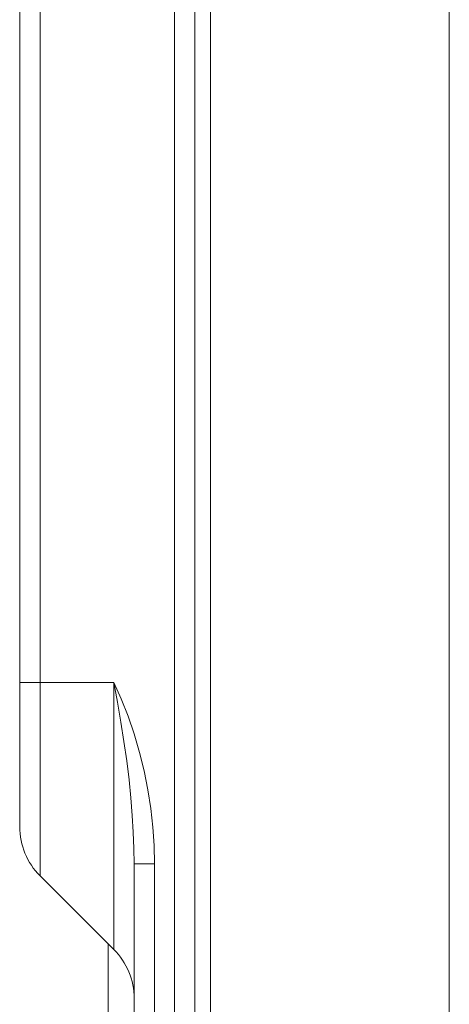
# Model space of a CAD drawing. Extents: x 5 to 132, y 3 to 98.
# Drawn here: x 12 to 12, y 54 to 55 of the extents above; entities that cross this region are included whole.
import ezdxf

# ---------------------------------------------------------------- set-up
doc = ezdxf.new("R2010")
doc.units = 0
doc.header["$MEASUREMENT"] = 0
doc.linetypes.add('DCAD_CONTINUOUS', pattern=[0])
doc.layers.add('02___PRT_ALL_AXES', color=7, linetype='DCAD_CONTINUOUS', lineweight=0)
doc.layers.add('09_ALL_ROUNDS', color=7, linetype='DCAD_CONTINUOUS', lineweight=0)

msp = doc.modelspace()

# ---------------------------------------------------------------- linework, layer by layer
at = {"layer": '02___PRT_ALL_AXES', "color": 7, "linetype": 'DCAD_CONTINUOUS', "lineweight": 0, "ltscale": 0.004108}
for p, q in [((12.15203, 39.53456), (12.15203, 61.63154)), ((12.16682, 39.53456), (12.16682, 61.63154)), ((12.13278, 42.17955), (12.13278, 58.98655)), ((12.00532, 54.04891), (12.00532, 57.63331)), ((11.98607, 54.09538), (11.98607, 57.58683)), ((11.98607, 54.23247), (12.07527, 54.23247)), ((12.07527, 54.23247), (12.07527, 53.97896)), ((12.09452, 52.77482), (12.09452, 54.06012)), ((12.09452, 54.06012), (12.11377, 54.06012)), ((12.11377, 52.77482), (12.11377, 54.06012)), ((12.00532, 54.04891), (12.07527, 53.97896)), ((12.06987, 53.98436), (12.06987, 53.89922))]:
    msp.add_line(p, q, dxfattribs=at)
at = {"layer": '02___PRT_ALL_AXES', "color": 7, "linetype": 'DCAD_CONTINUOUS', "lineweight": 0, "ltscale": 0.004108, "flags": 128}
for points in [[(12.09452, 54.18362), (12.08878, 54.20031), (12.0823, 54.21675), (12.07527, 54.23247)], [(12.07527, 54.23247), (12.07878, 54.21363), (12.08202, 54.19476), (12.0849, 54.17639)], [(12.0849, 54.17639), (12.08749, 54.15786), (12.08966, 54.14001), (12.09143, 54.1228), (12.09279, 54.10623), (12.09375, 54.09027), (12.09433, 54.07491), (12.09452, 54.06012)], [(12.11377, 54.06012), (12.11339, 54.07757), (12.11224, 54.09517), (12.11031, 54.11286), (12.10758, 54.1306), (12.10405, 54.14834), (12.0997, 54.16602), (12.09452, 54.18362)]]:
    msp.add_lwpolyline(points, dxfattribs=at)
at = {"layer": '02___PRT_ALL_AXES', "color": 7, "linetype": 'DCAD_CONTINUOUS', "lineweight": 0, "ltscale": 0.004108}
for centre, start, end in [((12.0518, 54.09538), 180, 225), ((12.02879, 53.93248), 0, 45)]:
    msp.add_arc(centre, 0.06573, start, end, dxfattribs=at)
at = {"layer": '09_ALL_ROUNDS', "color": 7, "linetype": 'DCAD_CONTINUOUS', "lineweight": 0, "ltscale": 0.004108}
msp.add_line((12.39324, 61.67919), (12.39324, 39.52305), dxfattribs=at)

doc.saveas('drawing.dxf')
